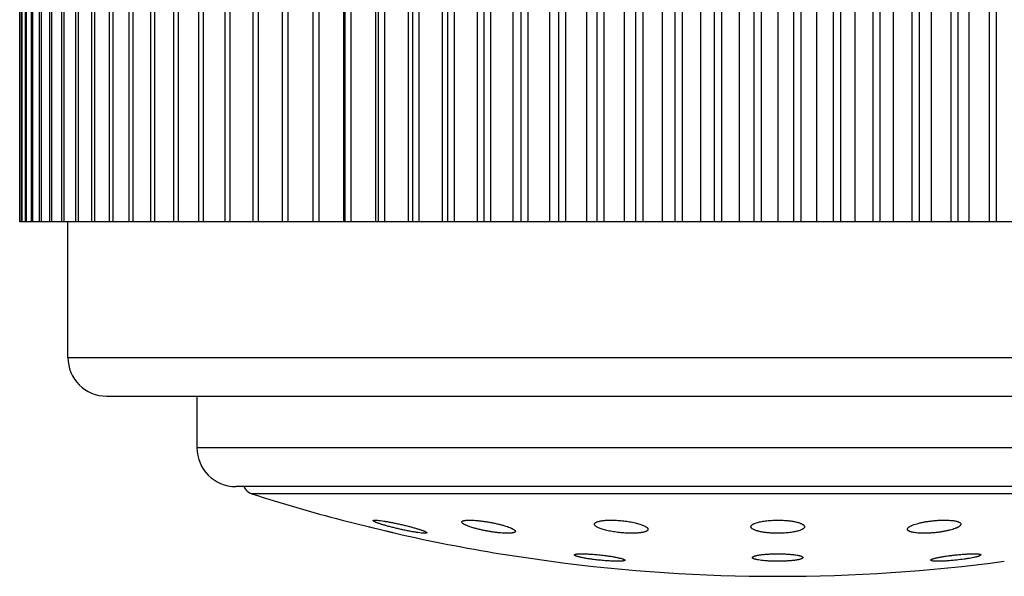
# Model space of a CAD drawing. Units: inches. Extents: x 0 to 11, y 0 to 8.5.
# Drawn here: x 8 to 8.3, y 5.4 to 5.6 of the extents above; entities that cross this region are included whole.
import ezdxf

# ---------------------------------------------------------------- set-up
doc = ezdxf.new("R2010")
doc.units = ezdxf.units.IN
doc.header["$LTSCALE"] = 0.605
doc.header["$MEASUREMENT"] = 0
doc.layers.get('0').update_dxf_attribs({"linetype": 'CONTINUOUS'})

msp = doc.modelspace()

# ---------------------------------------------------------------- linework, layer by layer
at = {"color": 7, "linetype": 'CONTINUOUS'}
for p, q in [((8.073621752, 5.6669082667), (8.073621752, 5.5490165382)), ((8.0825334503, 5.6669062692), (8.0825334503, 5.5490165382)), ((8.0918001699, 5.6669082667), (8.0918001699, 5.5490165382)), ((8.1013827636, 5.6669082667), (8.1013827636, 5.5490165382)), ((8.1112595531, 5.6669082667), (8.1112595531, 5.5490165382)), ((8.1214034666, 5.6669082667), (8.1214034666, 5.5490165382)), ((8.1317867005, 5.6669082667), (8.1317867005, 5.5490165382)), ((8.1423783836, 5.6669062692), (8.1423783836, 5.5490165382)), ((8.1531567124, 5.6669082667), (8.1531567124, 5.5490165382)), ((8.1640849167, 5.6669082667), (8.1640849167, 5.5490165382)), ((8.1751354544, 5.6669082667), (8.1751354544, 5.5490165382)), ((8.1862780369, 5.6669082667), (8.1862780369, 5.5490165382)), ((8.197482123, 5.6669082667), (8.197482123, 5.5490165382)), ((8.2087170031, 5.6669062692), (8.2087170031, 5.5490165382)), ((8.2199518832, 5.6669082667), (8.2199518832, 5.5490165382)), ((8.2311559693, 5.6669082667), (8.2311559693, 5.5490165382)), ((8.2422985518, 5.6669082667), (8.2422985518, 5.5490165382)), ((8.2533490895, 5.6669082667), (8.2533490895, 5.5490165382)), ((8.2642772938, 5.6669082667), (8.2642772938, 5.5490165382)), ((7.9884543758, 5.5490165382), (7.9884543758, 5.6596415382)), ((7.9885107134, 5.5490165382), (7.9885107134, 5.6596415382)), ((7.9890020363, 5.5490165382), (7.9890020363, 5.6596415382)), ((7.9891704841, 5.5490165382), (7.9891704841, 5.6596415382)), ((7.9901517833, 5.5490165382), (7.9901517833, 5.6596415382)), ((7.9904320166, 5.5490165382), (7.9904320166, 5.6596415382)), ((7.9919006024, 5.5490165382), (7.9919006024, 5.6596415382)), ((7.9922918531, 5.5490165382), (7.9922918531, 5.6596415382)), ((7.9942437002, 5.5490165382), (7.9942437002, 5.6596415382)), ((7.9947448959, 5.5490165382), (7.9947448959, 5.6596415382)), ((7.9971746543, 5.5490165382), (7.9971746543, 5.6596415382)), ((7.9977862789, 5.5490165382), (7.9977862789, 5.6596415382)), ((8.0006833132, 5.5490165382), (8.0006833132, 5.6596415382)), ((8.0014020983, 5.5490165382), (8.0014020983, 5.6596415382)), ((8.0047664085, 5.5490165382), (8.0047664085, 5.6596415382)), ((8.0055880111, 5.5490165382), (8.0055880111, 5.6596415382)), ((8.0094064001, 5.5490165382), (8.0094064001, 5.6596415382)), ((8.0103306862, 5.5490165382), (8.0103306862, 5.6596415382)), ((8.0145926881, 5.5490165382), (8.0145926881, 5.6596415382)), ((8.0156171245, 5.5490165382), (8.0156171245, 5.6596415382)), ((8.0203110574, 5.5490165382), (8.0203110574, 5.6596415382)), ((8.0214328362, 5.5490165382), (8.0214328362, 5.6596415382)), ((8.0265458343, 5.5490165382), (8.0265458343, 5.6596415382)), ((8.027765551, 5.5490165382), (8.027765551, 5.6596415382)), ((8.0332760377, 5.5490165382), (8.0332760377, 5.6596415382)), ((8.0345869106, 5.5490165382), (8.0345869106, 5.6596415382)), ((8.0404948859, 5.5490165382), (8.0404948859, 5.6596415382)), ((8.041889219, 5.5490165382), (8.041889219, 5.6596415382)), ((8.0481709273, 5.5490165382), (8.0481709273, 5.6596415382)), ((8.0496487908, 5.5490165382), (8.0496487908, 5.6596415382)), ((8.0562870143, 5.5490165382), (8.0562870143, 5.6596415382)), ((8.0578443575, 5.5490165382), (8.0578443575, 5.6596415382)), ((8.0648209013, 5.5490165382), (8.0648209013, 5.6596415382)), ((8.0664534556, 5.5490165382), (8.0664534556, 5.6596415382)), ((8.0737491975, 5.5490165382), (8.0737491975, 5.6596415382)), ((8.075457612, 5.5490165382), (8.075457612, 5.6596415382)), ((8.0830421463, 5.5490165382), (8.0830421463, 5.6596415382)), ((8.0848167896, 5.5490165382), (8.0848167896, 5.6596415382)), ((8.0926901163, 5.5490165382), (8.0926901163, 5.6596415382)), ((8.0945206928, 5.5490165382), (8.0945206928, 5.6596415382)), ((8.102650823, 5.5490165382), (8.102650823, 5.6596415382)), ((8.1045376002, 5.5490165382), (8.1045376002, 5.6596415382)), ((8.1129022499, 5.5490165382), (8.1129022499, 5.6596415382)), ((8.1148400561, 5.5490165382), (8.1148400561, 5.6596415382)), ((8.1234162982, 5.5490165382), (8.1234162982, 5.6596415382)), ((8.1253998222, 5.5490165382), (8.1253998222, 5.6596415382)), ((8.1341641499, 5.5490165382), (8.1341641499, 5.6596415382)), ((8.1361940306, 5.5490165382), (8.1361940306, 5.6596415382)), ((8.1451101855, 5.5490165382), (8.1451101855, 5.6596415382)), ((8.1471748847, 5.5490165382), (8.1471748847, 5.6596416693)), ((8.1562428667, 5.5490165382), (8.1562428667, 5.659641872)), ((8.1583304971, 5.5490165382), (8.1583304971, 5.659641749)), ((8.1675132155, 5.5490165382), (8.1675132155, 5.6596415532)), ((8.1696242155, 5.5490165382), (8.1696242155, 5.659641663)), ((8.178896501, 5.5490165382), (8.178896501, 5.6596417761)), ((8.1810250845, 5.5490165382), (8.1810250845, 5.6596417165)), ((8.1903615225, 5.5490165382), (8.1903615225, 5.6596415428)), ((8.192501855, 5.5490165382), (8.192501855, 5.6596418526)), ((8.201876855, 5.5490165382), (8.201876855, 5.6596415432)), ((8.2040295031, 5.5490165382), (8.2040295031, 5.6596415482)), ((8.2134045031, 5.5490165382), (8.2134045031, 5.6596415532)), ((8.2155571512, 5.5490165382), (8.2155571512, 5.6596415382)), ((8.2249321512, 5.5490165382), (8.2249321512, 5.6596415382)), ((8.2270724837, 5.5490165382), (8.2270724837, 5.6596415382)), ((8.2364089218, 5.5490165382), (8.2364089218, 5.6596415382)), ((8.2385375052, 5.5490165382), (8.2385375052, 5.6596415382)), ((8.2478097907, 5.5490165382), (8.2478097907, 5.6596415382)), ((8.2499207907, 5.5490165382), (8.2499207907, 5.6596415382)), ((8.2591035091, 5.5490165382), (8.2591035091, 5.6596415382)), ((8.2611911395, 5.5490165382), (8.2611911395, 5.6596415382)), ((8.2702591215, 5.5490165382), (8.2702591215, 5.6596415382)), ((8.2723238208, 5.5490165382), (8.2723238208, 5.6596415382)), ((8.4289796304, 5.5490165382), (7.9885107134, 5.5490165382)), ((8.0024670031, 5.5096415382), (8.0024670031, 5.5490165382)), ((8.0024670031, 5.5096415382), (8.4149670031, 5.5096415382)), ((8.0137170251, 5.4983915382), (8.4037169811, 5.4983915382)), ((8.0399670031, 5.4983915382), (8.0399670031, 5.4833915382)), ((8.3774670031, 5.4833915382), (8.0399670031, 5.4833915382)), ((8.3662169801, 5.4721415382), (8.0512170261, 5.4721415382)), ((8.3615036391, 5.4700273158), (8.0559303671, 5.4700273158)), ((8.0821403216, 5.4623843734), (8.0976867335, 5.4585742012)), ((8.1281794436, 5.4526089253), (8.1428711031, 5.4504308504)), ((8.2531258968, 5.4507443838), (8.2533224761, 5.4509465708)), ((8.253784774, 5.4504999548), (8.2531258968, 5.4507443838)), ((8.2675870441, 5.4520738094), (8.2673578698, 5.4519728741)), ((8.2678168267, 5.452284206), (8.2675870441, 5.4520738094))]:
    msp.add_line(p, q, dxfattribs=at)
for points in [[(8.089940969, 5.460468796), (8.0902172327, 5.4604010945), (8.0904931381, 5.46033349), (8.090767787, 5.4602662034), (8.0913132395, 5.4601325994)], [(8.0947760124, 5.4592852854), (8.0949846244, 5.4592342865), (8.0951866144, 5.4591849122), (8.0953820908, 5.4591371347), (8.0957525336, 5.4590466059)], [(8.0957525336, 5.4590466059), (8.0959268231, 5.4590040188), (8.0960938473, 5.4589632101), (8.0962530679, 5.4589243123), (8.0964044038, 5.4588873433), (8.0965479352, 5.4588522827), (8.0966833653, 5.4588192041), (8.096810694, 5.458788106), (8.0969299208, 5.4587589884)]]:
    msp.add_lwpolyline(points, dxfattribs=at)
for centre, radius, start, end in [((8.0137170031, 5.5096415382), 0.01125, 180, 270), ((8.0512170031, 5.4833915382), 0.01125, 180, 270), ((8.0570782236, 5.4735973193), 0.00375, 202.8483814575, 252.1759428057), ((8.2087170031, 5.9452163809), 0.4991476773, 252.1759428058, 255.3102062657), ((8.2087170031, 5.9452163809), 0.4991476773, 257.1481751459, 260.7147267369), ((8.2087170031, 5.9452163809), 0.4991476773, 262.4196365177, 277.5803634823)]:
    msp.add_arc(centre, radius, start, end, dxfattribs=at)
for points, knots in [([(8.0911838458, 5.4622347288), (8.0911833244, 5.4622437287), (8.0911860057, 5.4622627353), (8.0912028135, 5.462288275), (8.0912305136, 5.4623099054), (8.0912686461, 5.4623285403), (8.0913174434, 5.4623444974), (8.0913770172, 5.462357831), (8.0914473936, 5.4623685366), (8.0915624987, 5.4623799101), (8.0917330756, 5.4623859947), (8.0919686285, 5.4623824418), (8.0922442331, 5.4623681288), (8.0924409467, 5.4623524627), (8.0925456943, 5.4623430381)], [0, 0, 0, 0, 0.0190747112, 0.0391815766, 0.0631223712, 0.0926198019, 0.1285898656, 0.171518884, 0.2216545197, 0.2791224893, 0.4161713465, 0.5825019844, 0.7774701873, 1, 1, 1, 1]), ([(8.1054762453, 5.4586051835), (8.1052183963, 5.4586263255), (8.1046531623, 5.4586879243), (8.1037416579, 5.4588160208), (8.1027091274, 5.4589858387), (8.1015841701, 5.4591926287), (8.1003968077, 5.4594308317), (8.0991775205, 5.4596942063), (8.0979564853, 5.4599761101), (8.096763069, 5.4602696366), (8.0956255106, 5.4605677373), (8.0945706699, 5.4608632465), (8.0936238681, 5.4611490258), (8.0929147291, 5.4613825999), (8.092419713, 5.461561057), (8.092106878, 5.4616818405), (8.0918370392, 5.4617949838), (8.0916121598, 5.4618997), (8.0914547934, 5.4619836561), (8.0913535625, 5.4620471903), (8.0912947997, 5.4620891602), (8.0912480689, 5.4621287742), (8.0912068782, 5.4621728111), (8.0911852311, 5.4622108172), (8.0911838458, 5.4622347288)], [0, 0, 0, 0, 0.0522905824, 0.1148817391, 0.1860253604, 0.2637692244, 0.3460534937, 0.4307834414, 0.5158831135, 0.5993290303, 0.679173057, 0.753556858, 0.8207255624, 0.8790512836, 0.9044337539, 0.9270728493, 0.9468229907, 0.9635613475, 0.9771975252, 0.9828398146, 0.9877009236, 0.9917960299, 0.9951589482, 1, 1, 1, 1]), ([(8.0925456943, 5.4623430381), (8.0928099226, 5.4623192644), (8.0933861949, 5.4622529287), (8.0943116913, 5.46211847), (8.0953531868, 5.4619431089), (8.0964822539, 5.4617317726), (8.0976692321, 5.4614901572), (8.0988841357, 5.4612245744), (8.1000973534, 5.4609416904), (8.1012800961, 5.4606483826), (8.1024046969, 5.460351652), (8.1034448001, 5.460058518), (8.104246087, 5.4598154571), (8.1048258737, 5.4596268723), (8.1052094934, 5.4594955595), (8.1055546222, 5.4593702791), (8.1058589308, 5.459251873), (8.1061202781, 5.4591411484), (8.1063094123, 5.4590519823), (8.1064372387, 5.4589842586), (8.1065162293, 5.4589384871), (8.1065832449, 5.4588951694), (8.1066381872, 5.4588543751), (8.1066810371, 5.4588161482), (8.1067118062, 5.458780369), (8.1067306645, 5.4587467506), (8.1067348492, 5.4587237718), (8.1067342402, 5.4587135669)], [0, 0, 0, 0, 0.0539733738, 0.1179799562, 0.1902502372, 0.2688281017, 0.3516631355, 0.4366791772, 0.5218241719, 0.6051002689, 0.6845838956, 0.7584401363, 0.8249377844, 0.8549206803, 0.8824745676, 0.9074254599, 0.9296138189, 0.9488983933, 0.9651617436, 0.9721336182, 0.9783232276, 0.9837295127, 0.9883596484, 0.9922324241, 0.9953900643, 0.9979201588, 1, 1, 1, 1]), ([(8.1169374764, 5.461810692), (8.1169358872, 5.461838235), (8.1169427907, 5.4618958713), (8.1169867311, 5.4619761771), (8.1170607647, 5.4620479539), (8.1171634351, 5.4621124663), (8.1172947787, 5.4621704128), (8.1174547687, 5.4622218584), (8.117643142, 5.4622666403), (8.1178593833, 5.4623045558), (8.1181027802, 5.4623354049), (8.1184785165, 5.4623682509), (8.1190089268, 5.4623881109), (8.1197110925, 5.462381771), (8.1202077219, 5.4623589059), (8.1204690974, 5.4623430381)], [0, 0, 0, 0, 0.0221636873, 0.0453754572, 0.0721440085, 0.1041424633, 0.1423235969, 0.1871895711, 0.2389778228, 0.2977548517, 0.3634778639, 0.4360172579, 0.6006974166, 0.7896348483, 1, 1, 1, 1]), ([(8.1204690974, 5.4623430381), (8.1207798801, 5.4623241709), (8.1214215537, 5.4622739733), (8.1224061558, 5.4621686697), (8.1234305515, 5.4620326779), (8.1244749751, 5.4618688568), (8.1255198904, 5.4616805496), (8.1265463956, 5.4614714615), (8.1275365167, 5.4612455534), (8.1284734, 5.4610069676), (8.1293414144, 5.4607599577), (8.1301262764, 5.460508889), (8.1308149853, 5.4602581107), (8.1313206532, 5.4600443552), (8.1316667007, 5.4598743714), (8.1318831388, 5.4597555787), (8.1320678823, 5.4596400003), (8.1322201508, 5.4595280916), (8.1323394202, 5.4594202144), (8.1324253103, 5.4593162805), (8.1324775187, 5.4592156426), (8.1324881864, 5.4591467447), (8.1324863101, 5.4591154905)], [0, 0, 0, 0, 0.0736707702, 0.152263022, 0.2342732232, 0.3181581344, 0.4023872379, 0.4854755396, 0.5660087259, 0.6426606697, 0.7142033388, 0.7795160303, 0.8375962746, 0.8875806479, 0.9093188744, 0.9287967679, 0.9459745803, 0.960845682, 0.9734549645, 0.9839374915, 0.9925915284, 1, 1, 1, 1]), ([(8.1554801366, 5.4611812129), (8.1554786579, 5.4612063994), (8.1554804326, 5.461257374), (8.1554980523, 5.4613328716), (8.1555304453, 5.4614065649), (8.1555773833, 5.461478212), (8.1556386421, 5.4615477672), (8.1557441744, 5.4616420145), (8.1559148388, 5.4617526343), (8.1561650005, 5.461870205), (8.1564685641, 5.461977741), (8.1568238775, 5.462074384), (8.1572288559, 5.4621593089), (8.15768077, 5.4622317161), (8.1581763867, 5.4622909056), (8.1587119813, 5.4623363016), (8.1594932521, 5.4623788339), (8.1605364609, 5.4623927334), (8.1613879734, 5.4623657825), (8.1618274441, 5.4623430381)], [0, 0, 0, 0, 0.0112228512, 0.0225249081, 0.0342857447, 0.0468440536, 0.0604768517, 0.075397646, 0.1096611173, 0.1504604376, 0.1981293557, 0.2527301039, 0.3141415429, 0.3821053981, 0.4562525633, 0.536120047, 0.6211634029, 0.8042513653, 1, 1, 1, 1]), ([(8.1618274441, 5.4623430381), (8.1624081531, 5.4623129841), (8.1635630675, 5.4622225708), (8.1649875016, 5.4620399343), (8.1660921533, 5.4618534963), (8.1668728149, 5.4616991443), (8.167606935, 5.4615306301), (8.1682862124, 5.461350137), (8.1689031762, 5.4611599493), (8.1694512785, 5.4609624217), (8.1699247499, 5.4607599131), (8.1702669099, 5.4605820616), (8.1704973612, 5.4604371161), (8.1706410271, 5.4603333059), (8.170762828, 5.4602298692), (8.1708624585, 5.4601269862), (8.170939628, 5.4600247628), (8.1709939784, 5.459923182), (8.1710248915, 5.459822325), (8.1710293355, 5.4597548231), (8.1710273885, 5.4597224385)], [0, 0, 0, 0, 0.176709241, 0.3518707154, 0.4362227092, 0.5171150131, 0.5936655993, 0.6650795624, 0.7306576076, 0.7898048415, 0.8420460448, 0.8870548746, 0.906807964, 0.9247340228, 0.9408740401, 0.955308124, 0.9681710789, 0.9796763416, 0.99014081, 1, 1, 1, 1]), ([(8.2009436788, 5.4604475901), (8.2009416267, 5.4604826094), (8.2009456034, 5.4605545989), (8.2009761563, 5.4606614848), (8.2010306804, 5.4607670774), (8.2011085564, 5.4608711365), (8.2012094111, 5.4609736287), (8.2013329634, 5.4610744702), (8.2014789587, 5.4611734968), (8.2017136405, 5.4613088049), (8.2020632737, 5.461468906), (8.2025479059, 5.4616423515), (8.2031099778, 5.4618024281), (8.2037434434, 5.461946964), (8.204441214, 5.4620738876), (8.2051950062, 5.4621813243), (8.2059955087, 5.4622676534), (8.2071249411, 5.4623537824), (8.2085729266, 5.4624000119), (8.2097403343, 5.4623734047), (8.2103243012, 5.4623430381)], [0, 0, 0, 0, 0.0105732466, 0.0215141234, 0.033269006, 0.0461929019, 0.0605455035, 0.0765042681, 0.0941859255, 0.1136604324, 0.158096587, 0.2098541763, 0.2686829987, 0.3341387255, 0.4056193996, 0.4823873088, 0.5635849847, 0.6482525399, 0.8237496646, 1, 1, 1, 1]), ([(8.2103243012, 5.4623430381), (8.2107574735, 5.462320513), (8.2115940812, 5.4622587648), (8.2126135332, 5.4621336342), (8.2133726872, 5.4620064694), (8.2138917987, 5.4619023371), (8.2143711803, 5.4617880092), (8.2148076252, 5.4616644295), (8.2151983412, 5.4615325984), (8.2155409662, 5.4613935413), (8.2158335854, 5.4612482567), (8.2160747755, 5.4610976784), (8.2162635521, 5.4609423117), (8.2163992177, 5.4607822923), (8.2164678182, 5.4606403398), (8.2164904527, 5.4605284166), (8.2164919056, 5.4604735705), (8.2164902675, 5.4604466005)], [0, 0, 0, 0, 0.1931225694, 0.3733516087, 0.4570667237, 0.535782621, 0.6090350043, 0.6764339693, 0.7376724843, 0.7925399293, 0.8409450817, 0.8829567058, 0.9188780005, 0.9493813007, 0.9757183666, 0.9879700143, 1, 1, 1, 1]), ([(8.246406583, 5.4597230483), (8.2464042383, 5.4597630979), (8.2464125875, 5.4598479335), (8.2464620402, 5.4599732866), (8.2465464042, 5.4600990806), (8.2466646797, 5.4602255102), (8.246816326, 5.4603526616), (8.2470008307, 5.4604802668), (8.2472175485, 5.4606079006), (8.2474656724, 5.4607350623), (8.2477442461, 5.4608612287), (8.2481703863, 5.4610336234), (8.2487717526, 5.461240118), (8.2495695726, 5.461467522), (8.2504545822, 5.4616782385), (8.2514117015, 5.4618681453), (8.2524240625, 5.462033352), (8.2534730833, 5.4621703608), (8.2545388049, 5.4622761707), (8.2556003178, 5.4623484014), (8.2566363499, 5.462385409), (8.2576259099, 5.4623863879), (8.2582673057, 5.4623621085), (8.2585764617, 5.4623430381)], [0, 0, 0, 0, 0.0093716593, 0.0195776535, 0.0311819717, 0.0445496642, 0.0598938966, 0.077326941, 0.0968964002, 0.1186056449, 0.1424272538, 0.1683110598, 0.225965869, 0.290851797, 0.3620390695, 0.4384238314, 0.5187466537, 0.6016126016, 0.6855171628, 0.7688844916, 0.8501157501, 0.9276435831, 1, 1, 1, 1]), ([(8.2585764617, 5.4623430381), (8.2588305172, 5.4623273667), (8.2593123264, 5.4622882011), (8.2599901151, 5.4621995304), (8.2604986779, 5.4621011779), (8.2608566564, 5.4620079251), (8.2610885915, 5.461935176), (8.2612942106, 5.4618571206), (8.2614729617, 5.4617740544), (8.2616244318, 5.4616862326), (8.2617483438, 5.4615938335), (8.2618444466, 5.4614968535), (8.2619122733, 5.4613950693), (8.2619507497, 5.4612885868), (8.2619559819, 5.4612155804), (8.2619538025, 5.4611800999)], [0, 0, 0, 0, 0.2023468951, 0.3841249371, 0.5431788282, 0.6137161921, 0.6781051556, 0.7363215906, 0.7884341969, 0.8346306218, 0.8752726048, 0.9109645062, 0.9426585524, 0.971741441, 1, 1, 1, 1]), ([(8.1291101374, 5.4586051835), (8.1288030293, 5.4586218386), (8.1281674988, 5.458667755), (8.1271902467, 5.4587669367), (8.1261696442, 5.4588971752), (8.1251255397, 5.4590557644), (8.1240776437, 5.4592394931), (8.1230450977, 5.4594447632), (8.1220461537, 5.4596676954), (8.1210979594, 5.4599042072), (8.1202164373, 5.4601500809), (8.1194161581, 5.4604009714), (8.1187103937, 5.4606525237), (8.1181895427, 5.4608674602), (8.1178306073, 5.4610387246), (8.1176042181, 5.4611588843), (8.1174093347, 5.4612760243), (8.1172467979, 5.4613896715), (8.1171172127, 5.4614993909), (8.1170209998, 5.4616051402), (8.1169583758, 5.461707185), (8.1169393631, 5.4617779928), (8.1169374764, 5.461810692)], [0, 0, 0, 0, 0.0720364366, 0.1492114406, 0.2300416406, 0.3129948185, 0.396544004, 0.4792019747, 0.5595484311, 0.6362489176, 0.7080660765, 0.7738690561, 0.832643531, 0.8835101755, 0.9057526154, 0.9257708687, 0.9435185302, 0.9589776351, 0.9721750876, 0.9832131841, 0.9923284521, 1, 1, 1, 1]), ([(8.1324863101, 5.4591154905), (8.1324847376, 5.4590892954), (8.1324713913, 5.4590349382), (8.1324218936, 5.4589610945), (8.1323454492, 5.458894569), (8.1322427839, 5.4588343816), (8.1321138522, 5.4587801159), (8.1319587254, 5.4587317625), (8.1317776728, 5.4586894786), (8.1315711635, 5.4586534403), (8.131339826, 5.458623811), (8.1309844527, 5.458591759), (8.1304843074, 5.4585708491), (8.129823203, 5.4585732305), (8.1293559637, 5.4585918518), (8.1291101374, 5.4586051835)], [0, 0, 0, 0, 0.0221792766, 0.0461374999, 0.0740019877, 0.1071381208, 0.1463283418, 0.1919873485, 0.2443136069, 0.3033611023, 0.3690868156, 0.4413753596, 0.6048762015, 0.7919291655, 1, 1, 1, 1]), ([(8.1648634531, 5.4586051835), (8.1642849193, 5.4586316304), (8.1631310433, 5.4587150704), (8.1617055167, 5.4588887258), (8.1605950614, 5.4590682287), (8.1598066424, 5.4592180041), (8.1590626103, 5.4593823959), (8.158371416, 5.4595592938), (8.157740689, 5.4597464762), (8.1571771527, 5.4599416416), (8.1566867448, 5.4601424688), (8.1563293927, 5.4603191836), (8.1560859116, 5.4604634655), (8.155932276, 5.460567182), (8.1558002542, 5.4606706725), (8.1556901825, 5.4607737432), (8.1556023359, 5.4608762256), (8.1555370343, 5.4609781046), (8.1554947281, 5.4610793079), (8.1554820842, 5.4611480405), (8.1554801366, 5.4611812129)], [0, 0, 0, 0, 0.1736071171, 0.3466286967, 0.4302984928, 0.5107718257, 0.5871650087, 0.6586780546, 0.7246032978, 0.7843335942, 0.837375426, 0.8833734373, 0.9036764274, 0.9221768519, 0.9389022109, 0.9539112288, 0.9673091588, 0.9792652397, 0.9900388466, 1, 1, 1, 1]), ([(8.1710273885, 5.4597224385), (8.1710259342, 5.4596982478), (8.1710183709, 5.4596493889), (8.17098398, 5.4595513244), (8.1709017535, 5.4594309995), (8.1707539565, 5.4593017219), (8.1705555553, 5.4591813226), (8.1703069119, 5.459069943), (8.1700088782, 5.458967982), (8.1696628834, 5.4588761901), (8.1692709004, 5.458795298), (8.1688353859, 5.4587259845), (8.1681775187, 5.4586471359), (8.1672700567, 5.4585848254), (8.1660995817, 5.4585644576), (8.1652844157, 5.4585859398), (8.1648634531, 5.4586051835)], [0, 0, 0, 0, 0.0111679029, 0.0226292939, 0.0476543787, 0.0772181572, 0.1125323041, 0.1542203301, 0.2025443748, 0.2575376149, 0.3190749196, 0.3869107682, 0.460701548, 0.6243483661, 0.8058058369, 1, 1, 1, 1]), ([(8.2072930743, 5.4586051835), (8.2068586277, 5.4586249481), (8.2060173805, 5.4586811965), (8.2048123609, 5.4588192316), (8.2038799332, 5.4589778306), (8.2032046289, 5.4591297787), (8.2027565815, 5.4592494803), (8.2023530622, 5.4593776853), (8.2019965431, 5.4595134162), (8.201689059, 5.4596556883), (8.201432181, 5.459803547), (8.2012269963, 5.4599563681), (8.2010742597, 5.4601137342), (8.2009893678, 5.4602538242), (8.2009533571, 5.4603654722), (8.2009452673, 5.4604204839), (8.2009436788, 5.4604475901)], [0, 0, 0, 0, 0.1900811087, 0.3683552112, 0.5299296996, 0.603174813, 0.6708277359, 0.73256471, 0.7881504488, 0.8374570041, 0.880496362, 0.9174797952, 0.9489251122, 0.9758363616, 0.9881323029, 1, 1, 1, 1]), ([(8.2164902675, 5.4604466005), (8.2164881798, 5.4604122275), (8.2164759697, 5.4603419015), (8.2164350488, 5.4602389618), (8.2163718678, 5.4601373446), (8.2162868687, 5.4600372025), (8.2161803389, 5.4599385725), (8.2160525104, 5.4598415795), (8.2159036374, 5.459746386), (8.2156674413, 5.4596167137), (8.2153197527, 5.4594632309), (8.2148417067, 5.459296773), (8.2142911444, 5.4591431476), (8.2136736783, 5.4590042967), (8.2129958504, 5.458882066), (8.212265251, 5.4587781258), (8.2114903795, 5.4586939234), (8.210397238, 5.458608599), (8.2089934386, 5.4585593325), (8.2078608266, 5.4585793542), (8.2072930743, 5.4586051835)], [0, 0, 0, 0, 0.010637269, 0.0218503381, 0.0340190531, 0.0474349357, 0.0623068026, 0.0787768489, 0.0969369946, 0.1168420869, 0.1619594815, 0.2141278128, 0.2730922033, 0.3384247371, 0.4095554661, 0.485791373, 0.5663306478, 0.650278241, 0.8244421762, 1, 1, 1, 1]), ([(8.2499394757, 5.4586051835), (8.2496816594, 5.4586189408), (8.2491914442, 5.4586543304), (8.2484995486, 5.4587368249), (8.247977444, 5.4588297628), (8.2476072605, 5.4589185825), (8.2473655119, 5.4589883264), (8.2471496075, 5.4590634498), (8.2469601549, 5.4591436673), (8.2467976231, 5.4592287085), (8.2466623343, 5.4593183539), (8.2465545372, 5.4594125326), (8.2464745376, 5.4595113928), (8.2464231241, 5.459615031), (8.2464086554, 5.4596876483), (8.246406583, 5.4597230483)], [0, 0, 0, 0, 0.1996699923, 0.3799621111, 0.5386763107, 0.6094405505, 0.6742937329, 0.7331821316, 0.7861298629, 0.8332627922, 0.8748505617, 0.9113608242, 0.9435538456, 0.9725760112, 1, 1, 1, 1]), ([(8.2619538025, 5.4611800999), (8.2619513317, 5.4611398762), (8.2619332519, 5.4610555983), (8.2618724499, 5.4609329352), (8.2617787715, 5.4608097088), (8.2616529094, 5.4606858512), (8.2614953299, 5.4605614075), (8.2613065506, 5.460436694), (8.2610872166, 5.4603121337), (8.2608381148, 5.4601882084), (8.2605601679, 5.4600654041), (8.2601377134, 5.4598980404), (8.2595446656, 5.4596976425), (8.2587608225, 5.4594769142), (8.2578942472, 5.4592723968), (8.2569590512, 5.4590878654), (8.255970978, 5.4589268753), (8.2549473313, 5.4587926235), (8.2539066728, 5.458687862), (8.252868445, 5.4586147941), (8.2518524597, 5.4585749749), (8.250878331, 5.4585692237), (8.2502454225, 5.4585888579), (8.2499394757, 5.4586051835)], [0, 0, 0, 0, 0.0095658648, 0.0201654068, 0.0322603547, 0.0461412497, 0.0619759477, 0.0798503309, 0.0997971945, 0.1218125365, 0.1458652818, 0.1719046196, 0.2296509245, 0.2943579637, 0.365138241, 0.4409431788, 0.5205795008, 0.6027281451, 0.685968158, 0.7688108773, 0.8497429417, 0.9272743837, 1, 1, 1, 1]), ([(8.1067342402, 5.4587135669), (8.1067337389, 5.4587051675), (8.1067290307, 5.4586876282), (8.1067111585, 5.4586646762), (8.1066837848, 5.4586448956), (8.1066470596, 5.458627666), (8.1066008245, 5.4586127878), (8.1065449999, 5.4586002224), (8.1064795737, 5.4585899761), (8.1063734436, 5.4585788321), (8.1062170026, 5.4585720446), (8.1060017065, 5.4585735547), (8.1057505755, 5.4585845527), (8.1055715149, 5.458597372), (8.1054762453, 5.4586051835)], [0, 0, 0, 0, 0.0193419875, 0.0404258252, 0.0656121943, 0.0963193948, 0.1333262141, 0.1770545105, 0.2277287104, 0.2854712892, 0.4222774235, 0.5873854946, 0.7802693109, 1, 1, 1, 1]), ([(8.1496171606, 5.4522845071), (8.1496167276, 5.4522917792), (8.1496178516, 5.4523067437), (8.1496259225, 5.4523285365), (8.1496400842, 5.4523493554), (8.1496687826, 5.4523777951), (8.1497213882, 5.4524103595), (8.1498030108, 5.4524441376), (8.1499075409, 5.4524751286), (8.1500348151, 5.452503186), (8.1501846436, 5.4525281859), (8.150356609, 5.4525500022), (8.1505502067, 5.4525685322), (8.1508495999, 5.4525896539), (8.1512729661, 5.4526059979), (8.1518356375, 5.4526111551), (8.1524654054, 5.4526023001), (8.153153838, 5.4525795095), (8.1538916983, 5.4525430423), (8.1546690902, 5.4524933888), (8.1557549652, 5.4524096629), (8.1571316444, 5.4522778295), (8.15823598, 5.4521462983), (8.1587857884, 5.4520738094)], [0, 0, 0, 0, 0.0023551957, 0.0047789628, 0.0074301355, 0.0104311496, 0.0177812656, 0.0272324899, 0.0389437457, 0.0529771384, 0.0693462089, 0.088034558, 0.1090073117, 0.1322128843, 0.185058867, 0.2459476777, 0.314110633, 0.3886627326, 0.4686237649, 0.5529373223, 0.6404918998, 0.8207127413, 1, 1, 1, 1]), ([(8.1552744138, 5.4509465708), (8.1548863387, 5.4509968035), (8.1541367446, 5.4511005341), (8.1530636384, 5.4512707977), (8.1522332922, 5.4514223391), (8.151630631, 5.4515467285), (8.1512311668, 5.4516365238), (8.1508711977, 5.4517254122), (8.15055315, 5.4518127482), (8.1502791987, 5.4518979035), (8.1500801588, 5.451969629), (8.1499449507, 5.4520263855), (8.1498608845, 5.4520658732), (8.1497890368, 5.4521043887), (8.149729491, 5.4521418757), (8.149682266, 5.452178309), (8.149647331, 5.4522137996), (8.149624618, 5.4522486235), (8.1496178366, 5.4522731512), (8.1496171606, 5.4522845071)], [0, 0, 0, 0, 0.1996613519, 0.3860859675, 0.5543491377, 0.6302729127, 0.7000534927, 0.763242773, 0.819442513, 0.8683138035, 0.9095909054, 0.9273281068, 0.9431166577, 0.9569636263, 0.9688976579, 0.978980016, 0.9873344779, 0.9941955672, 1, 1, 1, 1]), ([(8.1643081019, 5.4507442527), (8.1643076588, 5.450737103), (8.1643046852, 5.4507224394), (8.1642942113, 5.4507015189), (8.164277967, 5.4506815145), (8.1642466615, 5.4506541442), (8.164191651, 5.4506228034), (8.1641078427, 5.4505901428), (8.1640018913, 5.4505601987), (8.1638739848, 5.450533093), (8.1637243375, 5.4505089531), (8.1635533582, 5.4504878889), (8.1633615366, 5.4504699965), (8.1630660048, 5.4504496133), (8.1626492269, 5.4504337811), (8.1620963509, 5.4504286895), (8.1614786022, 5.4504370751), (8.1608039655, 5.4504588701), (8.1600811791, 5.4504938389), (8.1593196037, 5.4505415336), (8.1582547142, 5.4506221185), (8.1569019522, 5.4507493808), (8.155816024, 5.4508764644), (8.1552744138, 5.4509465708)], [0, 0, 0, 0, 0.0023530074, 0.0048443384, 0.0076140816, 0.0107648313, 0.0184547507, 0.0282453693, 0.0402688149, 0.054575179, 0.0711731399, 0.0900439566, 0.1111524618, 0.1344477977, 0.1873420976, 0.2481215036, 0.316044933, 0.3902610885, 0.469828069, 0.5537312591, 0.6409022272, 0.8206101259, 1, 1, 1, 1]), ([(8.1587857884, 5.4520738094), (8.1591695962, 5.4520232067), (8.1599098174, 5.4519189768), (8.1608128719, 5.451773441), (8.1614865635, 5.4516522134), (8.1619479668, 5.4515627687), (8.1623752314, 5.4514731268), (8.162765507, 5.4513839044), (8.1631161765, 5.4512957257), (8.1634248989, 5.4512092339), (8.1636895794, 5.4511250442), (8.1638809381, 5.451054165), (8.1640100425, 5.4509980941), (8.1640896567, 5.4509591879), (8.164157132, 5.4509212719), (8.1642124025, 5.4508843919), (8.1642554709, 5.450848546), (8.1642863827, 5.4508135777), (8.164305109, 5.4507790507), (8.164308777, 5.450755144), (8.1643081019, 5.4507442527)], [0, 0, 0, 0, 0.2018815866, 0.3897961454, 0.4769630354, 0.5588345258, 0.634881359, 0.7046154051, 0.7675940671, 0.8234257255, 0.8717801372, 0.9124043004, 0.9297704295, 0.9451627257, 0.9585946829, 0.9701038946, 0.9797680646, 0.9877403452, 0.9943094684, 1, 1, 1, 1]), ([(8.2013718855, 5.4515089094), (8.201370993, 5.4515236685), (8.2013734342, 5.4515544172), (8.201389874, 5.4515997073), (8.2014185344, 5.4516442645), (8.201459058, 5.4516881983), (8.2015113296, 5.4517316768), (8.2016021255, 5.45179271), (8.2017466958, 5.4518660186), (8.2019561669, 5.4519476232), (8.2022100564, 5.452026761), (8.2025069178, 5.4521028758), (8.2028450684, 5.4521753917), (8.2032224329, 5.4522437764), (8.2036366528, 5.4523075269), (8.2040850852, 5.4523661864), (8.204742218, 5.452438947), (8.2056259031, 5.4525128566), (8.2067440627, 5.4525738224), (8.2079161044, 5.4526072764), (8.2091100711, 5.4526121999), (8.210293279, 5.4525884371), (8.2114333956, 5.4525367197), (8.2124995814, 5.4524586804), (8.2134633705, 5.4523566718), (8.2141897185, 5.452250324), (8.2146999713, 5.4521529377), (8.214929712, 5.4521008843), (8.2150377078, 5.4520738094)], [0, 0, 0, 0, 0.0031827592, 0.0065417662, 0.0102711306, 0.0145123513, 0.0193597808, 0.0248741017, 0.0380311281, 0.0541409018, 0.0732252543, 0.0952379546, 0.1200883525, 0.1476524794, 0.1777788416, 0.2102917432, 0.2449944172, 0.3200862579, 0.4011359842, 0.4860126236, 0.5724488223, 0.6581195572, 0.7407284271, 0.8180883189, 0.8881984816, 0.9493093875, 0.9760340433, 1, 1, 1, 1]), ([(8.2024682182, 5.4509465708), (8.2023850156, 5.4509665117), (8.2022284316, 5.4510067268), (8.2020101006, 5.4510727457), (8.2018227509, 5.4511406472), (8.2016669918, 5.4512101223), (8.2015432856, 5.4512808643), (8.201462681, 5.4513441333), (8.2014168555, 5.4513960829), (8.201392806, 5.4514332289), (8.2013772498, 5.4514707507), (8.2013726413, 5.4514964091), (8.2013718855, 5.4515089094)], [0, 0, 0, 0, 0.2004479721, 0.3786494493, 0.5341802324, 0.6670396784, 0.7776943826, 0.8674594241, 0.9054255443, 0.939528245, 0.9706608255, 1, 1, 1, 1]), ([(8.2160621015, 5.4515086014), (8.2160611781, 5.4514938236), (8.2160549233, 5.4514632228), (8.2160335395, 5.4514189434), (8.2160004612, 5.4513753227), (8.2159559119, 5.4513322385), (8.2158999566, 5.4512895719), (8.2158046871, 5.451229836), (8.2156557138, 5.4511580405), (8.2154421734, 5.4510780401), (8.2151856355, 5.451000551), (8.2148875365, 5.4509261), (8.2145495433, 5.4508552302), (8.2141736794, 5.4507884417), (8.213762234, 5.4507262073), (8.2133177626, 5.4506689564), (8.2126679448, 5.4505979842), (8.2117955004, 5.4505257957), (8.2106926434, 5.4504660492), (8.2095373599, 5.4504329454), (8.2083602561, 5.4504274514), (8.2071926405, 5.4504497339), (8.2060655215, 5.4504991344), (8.2050085487, 5.4505741585), (8.2040491781, 5.4506726317), (8.2033230801, 5.4507755259), (8.2028099746, 5.4508698451), (8.2025777472, 5.4509203203), (8.2024682182, 5.4509465708)], [0, 0, 0, 0, 0.0032089273, 0.0066780793, 0.0105738476, 0.0150125057, 0.0200705914, 0.0257970502, 0.0393570021, 0.0558156701, 0.0751813554, 0.097402268, 0.1223862512, 0.1500103601, 0.1801259759, 0.2125617492, 0.2471263899, 0.3217866964, 0.4022515883, 0.4864646724, 0.5722400962, 0.657335988, 0.7395351079, 0.816720798, 0.8869487894, 0.9485096638, 0.9755903319, 1, 1, 1, 1]), ([(8.2150377078, 5.4520738094), (8.2151180809, 5.4520536596), (8.2152689633, 5.4520130863), (8.2154785839, 5.4519464661), (8.2156570961, 5.4518780771), (8.2158039677, 5.4518082052), (8.2159188222, 5.451737143), (8.215991783, 5.4516734436), (8.2160311762, 5.4516213019), (8.2160506428, 5.4515839748), (8.2160615172, 5.4515462841), (8.2160628712, 5.4515209197), (8.2160621015, 5.4515086014)], [0, 0, 0, 0, 0.2026749286, 0.3820494035, 0.5377672132, 0.6699418141, 0.779249306, 0.8674187042, 0.904748174, 0.9385159887, 0.969810949, 1, 1, 1, 1]), ([(8.2533224761, 5.4509465708), (8.2533815498, 5.4509789433), (8.2535209203, 5.4510424969), (8.2537612024, 5.4511311883), (8.2540562054, 5.4512234459), (8.2544035211, 5.4513184217), (8.2548004377, 5.451415253), (8.255418064, 5.4515515235), (8.2562879537, 5.451718045), (8.2574293418, 5.4519053589), (8.2586718838, 5.4520812037), (8.2599755606, 5.4522396952), (8.2612978521, 5.4523754394), (8.2625949237, 5.4524837861), (8.2636405712, 5.4525496199), (8.2644316627, 5.4525848328), (8.2649787225, 5.4526017908), (8.265488134, 5.4526097708), (8.2659555286, 5.4526087241), (8.2663769203, 5.4525986961), (8.2667487805, 5.4525798597), (8.2670680261, 5.4525524331), (8.2672996473, 5.4525213756), (8.2674562565, 5.4524911157), (8.2675523891, 5.4524677504), (8.2676338427, 5.4524424938), (8.267700575, 5.4524154054), (8.2677526652, 5.452386445), (8.267790337, 5.4523553556), (8.2678134544, 5.452321092), (8.2678175608, 5.4522958467), (8.2678168267, 5.452284206)], [0, 0, 0, 0, 0.01371175, 0.0311097747, 0.0521185924, 0.076604801, 0.1043921678, 0.1352723507, 0.2053396312, 0.2846410287, 0.3706925253, 0.4607627538, 0.551945203, 0.6412460687, 0.7256879666, 0.7651905048, 0.8024298378, 0.8370926847, 0.8688903561, 0.8975630263, 0.922884468, 0.9446674256, 0.9627718652, 0.970419171, 0.9771259768, 0.9828998495, 0.9877632525, 0.9917619189, 0.9949887434, 0.9976258199, 1, 1, 1, 1]), ([(8.2673578698, 5.4519728741), (8.2672897973, 5.4519464879), (8.2671412155, 5.4518938265), (8.2668992932, 5.4518185423), (8.2666229567, 5.4517415439), (8.2661911364, 5.4516323109), (8.2655770424, 5.4514965967), (8.2647601099, 5.4513398122), (8.263850742, 5.4511862805), (8.2625114857, 5.4509861111), (8.2607605739, 5.4507695489), (8.2589942591, 5.4506035487), (8.2576124166, 5.4505076602), (8.256653712, 5.4504584908), (8.2557779506, 5.4504318932), (8.2550047876, 5.4504284), (8.2544327567, 5.4504450462), (8.2540395714, 5.4504721088), (8.2538656961, 5.450489807), (8.253784774, 5.4504999548)], [0, 0, 0, 0, 0.0159785788, 0.0344856959, 0.0554435293, 0.0787541809, 0.131964736, 0.1930587578, 0.2607971396, 0.3337927309, 0.4894136228, 0.6468585299, 0.7220117964, 0.7925607242, 0.8569459239, 0.9137528757, 0.9617600365, 0.9821504896, 1, 1, 1, 1])]:
    msp.add_open_spline(points, degree=3, knots=knots, dxfattribs=at)

doc.saveas('drawing.dxf')
